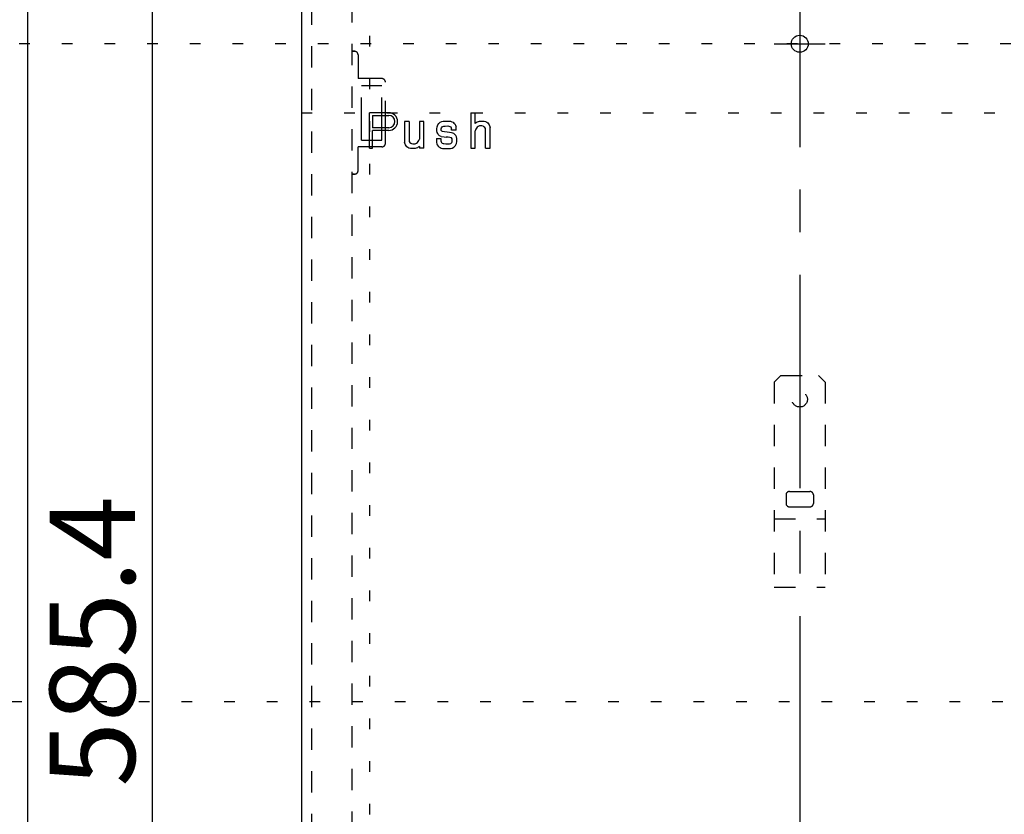
# Model space of a CAD drawing. Extents: x 8 to 419, y 12 to 293.
# Drawn here: x 63 to 121, y 105 to 152 of the extents above; entities that cross this region are included whole.
import ezdxf

# ---------------------------------------------------------------- set-up
doc = ezdxf.new("R2010")
doc.units = 0
doc.header["$MEASUREMENT"] = 0
for name, pattern in [('CENTER2', [20, 12.5, -2.5, 2.5, -2.5]), ('DASHED1', [2.5, 1.25, -1.25]), ('DASHED2', [5, 2.5, -2.5]), ('DOT', [2.5, 0.625, -1.875])]:
    doc.linetypes.add(name, pattern=pattern)
for name, color, linetype in [('_0-0_', 7, 'CONTINUOUS'), ('_0-1_', 7, 'CONTINUOUS'), ('_0-2_', 7, 'CONTINUOUS'), ('ADD_LINE', 7, 'CONTINUOUS')]:
    doc.layers.add(name, color=color, linetype=linetype)
doc.styles.get("Standard").update_dxf_attribs({"font": 'txt', "bigfont": 'bigfont.shx'})

msp = doc.modelspace()

# ---------------------------------------------------------------- linework, layer by layer
at = {"layer": '_0-0_', "color": 7, "linetype": 'CENTER2'}
msp.add_line((108.716, 256.863), (108.716, 37.552), dxfattribs=at)
at = {"layer": '_0-0_', "color": 7, "linetype": 'Continuous'}
for p, q in [((84.632, 146.373), (83.516, 146.373)), ((83.516, 144.293), (83.516, 146.373)), ((83.676, 146.213), (84.632, 146.213)), ((83.676, 146.213), (83.676, 145.495)), ((89.435, 146.373), (89.435, 144.293)), ((89.435, 146.373), (89.702, 146.373)), ((89.702, 145.75), (89.702, 146.373)), ((84.632, 145.495), (83.676, 145.495)), ((85.822, 145.858), (85.556, 145.858)), ((85.556, 145.858), (85.556, 144.65)), ((85.822, 145.858), (85.822, 144.77)), ((86.696, 145.858), (86.43, 145.858)), ((86.43, 145.858), (86.43, 144.83)), ((86.696, 144.297), (86.696, 145.858)), ((87.449, 145.438), (87.468, 145.554)), ((87.453, 145.317), (87.449, 145.438)), ((87.468, 145.554), (87.508, 145.657)), ((87.508, 145.657), (87.569, 145.741)), ((87.569, 145.741), (87.651, 145.814)), ((87.651, 145.814), (87.745, 145.864)), ((87.711, 145.426), (87.729, 145.491)), ((87.713, 145.34), (87.711, 145.426)), ((87.729, 145.491), (87.765, 145.541)), ((87.745, 145.864), (87.827, 145.879)), ((87.765, 145.541), (87.811, 145.571)), ((87.811, 145.571), (87.867, 145.587)), ((87.827, 145.879), (87.955, 145.885)), ((87.867, 145.587), (87.947, 145.594)), ((87.947, 145.594), (88.091, 145.598)), ((87.955, 145.885), (88.183, 145.885)), ((88.091, 145.598), (88.149, 145.593)), ((88.149, 145.593), (88.206, 145.575)), ((88.183, 145.885), (88.246, 145.873)), ((88.206, 145.575), (88.263, 145.538)), ((88.246, 145.873), (88.337, 145.843)), ((88.263, 145.538), (88.3, 145.484)), ((88.3, 145.484), (88.314, 145.448)), ((88.314, 145.355), (88.314, 145.448)), ((88.337, 145.843), (88.4, 145.812)), ((88.4, 145.812), (88.456, 145.77)), ((88.456, 145.77), (88.5, 145.719)), ((88.5, 145.719), (88.538, 145.65)), ((88.538, 145.65), (88.568, 145.591)), ((88.568, 145.591), (88.579, 145.555)), ((88.579, 145.355), (88.579, 145.555)), ((89.702, 145.75), (89.764, 145.801)), ((89.74, 145.409), (89.719, 145.36)), ((89.769, 145.47), (89.74, 145.409)), ((89.764, 145.801), (89.822, 145.837)), ((89.822, 145.532), (89.769, 145.47)), ((89.822, 145.837), (89.896, 145.866)), ((89.874, 145.571), (89.822, 145.532)), ((89.95, 145.596), (89.874, 145.571)), ((89.896, 145.866), (89.95, 145.879)), ((89.95, 145.879), (90.145, 145.879)), ((90.094, 145.595), (89.95, 145.596)), ((90.158, 145.578), (90.094, 145.595)), ((90.145, 145.879), (90.224, 145.873)), ((90.205, 145.555), (90.158, 145.578)), ((90.261, 145.516), (90.205, 145.555)), ((90.224, 145.873), (90.311, 145.85)), ((90.298, 145.457), (90.261, 145.516)), ((90.31, 145.381), (90.298, 145.457)), ((90.311, 145.85), (90.385, 145.815)), ((90.385, 145.815), (90.434, 145.776)), ((90.434, 145.776), (90.483, 145.72)), ((90.483, 145.72), (90.525, 145.657)), ((90.525, 145.657), (90.558, 145.572)), ((90.558, 145.572), (90.576, 145.501)), ((90.576, 144.293), (90.576, 145.501)), ((84.632, 145.335), (83.676, 145.335)), ((83.676, 144.293), (83.676, 145.335)), ((86.413, 144.792), (86.43, 144.83)), ((87.43, 144.86), (87.695, 144.86)), ((87.43, 144.86), (87.43, 144.635)), ((87.47, 145.222), (87.453, 145.317)), ((87.502, 145.149), (87.47, 145.222)), ((87.537, 145.092), (87.502, 145.149)), ((87.61, 145.023), (87.537, 145.092)), ((87.704, 144.988), (87.61, 145.023)), ((87.695, 144.86), (87.695, 144.723)), ((87.704, 144.988), (87.873, 144.96)), ((87.741, 145.289), (87.713, 145.34)), ((87.789, 145.268), (87.741, 145.289)), ((87.9, 145.248), (87.789, 145.268)), ((87.873, 144.96), (88.007, 144.947)), ((88.055, 145.229), (87.9, 145.248)), ((88.11, 144.936), (88.007, 144.947)), ((88.192, 145.214), (88.055, 145.229)), ((88.206, 144.93), (88.11, 144.936)), ((88.306, 145.201), (88.192, 145.214)), ((88.303, 144.9), (88.206, 144.93)), ((88.351, 144.838), (88.303, 144.9)), ((88.382, 145.181), (88.306, 145.201)), ((88.579, 145.355), (88.314, 145.355)), ((88.354, 144.765), (88.351, 144.838)), ((88.451, 145.146), (88.382, 145.181)), ((88.512, 145.104), (88.451, 145.146)), ((88.566, 145.038), (88.512, 145.104)), ((88.605, 144.952), (88.566, 145.038)), ((88.622, 144.857), (88.605, 144.952)), ((88.622, 144.692), (88.622, 144.857)), ((89.719, 145.36), (89.702, 145.321)), ((89.702, 144.293), (89.702, 145.321)), ((90.31, 144.293), (90.31, 145.381)), ((83.516, 144.293), (83.676, 144.293)), ((85.573, 144.58), (85.556, 144.65)), ((85.607, 144.494), (85.573, 144.58)), ((85.649, 144.432), (85.607, 144.494)), ((85.698, 144.376), (85.649, 144.432)), ((85.747, 144.337), (85.698, 144.376)), ((85.821, 144.302), (85.747, 144.337)), ((85.907, 144.279), (85.821, 144.302)), ((85.822, 144.77), (85.834, 144.695)), ((85.834, 144.695), (85.871, 144.636)), ((85.871, 144.636), (85.927, 144.596)), ((85.987, 144.273), (85.907, 144.279)), ((85.927, 144.596), (85.974, 144.574)), ((85.974, 144.574), (86.037, 144.557)), ((86.182, 144.273), (85.987, 144.273)), ((86.037, 144.557), (86.182, 144.555)), ((86.182, 144.555), (86.258, 144.581)), ((86.236, 144.286), (86.182, 144.273)), ((86.31, 144.315), (86.236, 144.286)), ((86.258, 144.581), (86.31, 144.62)), ((86.31, 144.62), (86.363, 144.681)), ((86.367, 144.351), (86.31, 144.315)), ((86.363, 144.681), (86.392, 144.743)), ((86.43, 144.402), (86.367, 144.351)), ((86.392, 144.743), (86.413, 144.792)), ((86.43, 144.402), (86.43, 144.297)), ((86.696, 144.297), (86.43, 144.297)), ((87.43, 144.635), (87.445, 144.557)), ((87.445, 144.557), (87.477, 144.489)), ((87.477, 144.489), (87.529, 144.416)), ((87.529, 144.416), (87.575, 144.374)), ((87.575, 144.374), (87.638, 144.333)), ((87.638, 144.333), (87.708, 144.303)), ((87.695, 144.723), (87.704, 144.671)), ((87.704, 144.671), (87.733, 144.628)), ((87.708, 144.303), (87.785, 144.283)), ((87.733, 144.628), (87.773, 144.595)), ((87.773, 144.595), (87.818, 144.576)), ((87.785, 144.283), (87.911, 144.269)), ((87.818, 144.576), (87.867, 144.56)), ((87.867, 144.56), (87.986, 144.552)), ((87.911, 144.269), (88.139, 144.268)), ((87.986, 144.552), (88.188, 144.552)), ((88.139, 144.268), (88.245, 144.273)), ((88.188, 144.552), (88.267, 144.574)), ((88.245, 144.273), (88.345, 144.297)), ((88.267, 144.574), (88.323, 144.628)), ((88.323, 144.628), (88.351, 144.668)), ((88.345, 144.297), (88.455, 144.352)), ((88.351, 144.668), (88.354, 144.765)), ((88.455, 144.352), (88.553, 144.453)), ((88.553, 144.453), (88.608, 144.567)), ((88.608, 144.567), (88.622, 144.692)), ((89.435, 144.293), (89.702, 144.293)), ((90.31, 144.293), (90.576, 144.293))]:
    msp.add_line(p, q, dxfattribs=at)
at = {"layer": '_0-0_', "color": 7, "linetype": 'DASHED1'}
for p, q in [((107.216, 130.573), (107.616, 130.973)), ((107.616, 130.973), (109.816, 130.973)), ((109.816, 130.973), (110.216, 130.573)), ((107.216, 130.573), (107.216, 118.573)), ((110.216, 130.573), (110.216, 118.573)), ((108.116, 124.173), (109.316, 124.173)), ((107.916, 123.973), (107.916, 123.473)), ((109.516, 123.973), (109.516, 123.473)), ((108.116, 123.273), (109.316, 123.273)), ((107.216, 122.573), (110.216, 122.573)), ((107.216, 118.573), (110.216, 118.573))]:
    msp.add_line(p, q, dxfattribs=at)
msp.add_circle((108.716, 129.573), 0.45, dxfattribs=at)
at = {"layer": '_0-0_', "color": 7, "linetype": 'Continuous'}
for radius, start in [(0.519, 270), (0.359, 269.99992)]:
    msp.add_arc((84.632, 145.854), radius, start, 89.99992, dxfattribs=at)
at = {"layer": '_0-0_', "color": 7, "linetype": 'DASHED1'}
for centre, start, end in [((108.116, 123.973), 90, 180), ((109.316, 123.973), 0, 90), ((108.116, 123.473), 180, 270), ((109.316, 123.473), 270, 0)]:
    msp.add_arc(centre, 0.2, start, end, dxfattribs=at)
at = {"layer": '_0-1_', "color": 7, "linetype": 'Continuous'}
for p, q in [((63.465, 173.373), (63.465, 50.373)), ((70.766, 170.413), (70.766, 53.333))]:
    msp.add_line(p, q, dxfattribs=at)
at = {"layer": '_0-2_', "color": 7, "linetype": 'Continuous'}
msp.add_line((79.516, 173.373), (79.516, 50.373), dxfattribs=at)
at = {"layer": '_0-2_', "color": 7, "linetype": 'DASHED1'}
for p, q in [((80.116, 172.773), (80.116, 50.973)), ((82.476, 170.413), (82.476, 53.333))]:
    msp.add_line(p, q, dxfattribs=at)
at = {"layer": '_0-2_', "color": 7, "linetype": 'CENTER2'}
msp.add_line((107.216, 150.413), (110.216, 150.413), dxfattribs=at)
at = {"layer": '_0-2_', "color": 7, "linetype": 'DASHED2'}
for p, q in [((82.636, 149.973), (82.476, 149.973)), ((82.476, 149.973), (82.636, 149.973)), ((82.836, 149.773), (82.836, 148.373)), ((84.236, 148.373), (82.836, 148.373)), ((83.036, 147.973), (84.236, 147.973)), ((83.036, 144.773), (83.036, 147.973)), ((84.236, 144.773), (84.236, 147.973)), ((84.436, 144.573), (84.436, 148.173)), ((84.236, 144.373), (82.836, 144.373)), ((82.836, 142.973), (82.836, 144.373)), ((83.036, 144.773), (84.236, 144.773)), ((82.476, 142.773), (82.636, 142.773)), ((82.63, 142.773), (82.476, 142.773)), ((82.636, 142.773), (82.63, 142.773))]:
    msp.add_line(p, q, dxfattribs=at)
at = {"layer": '_0-2_', "color": 7, "linetype": 'Continuous'}
msp.add_circle((108.716, 150.413), 0.5, dxfattribs=at)
at = {"layer": '_0-2_', "color": 7, "linetype": 'DASHED2'}
for centre, start, end in [((82.636, 149.773), 0, 90), ((84.236, 148.173), 0, 90), ((84.236, 144.573), 270, 0), ((82.636, 142.973), 270, 0)]:
    msp.add_arc(centre, 0.2, start, end, dxfattribs=at)
at = {"layer": 'ADD_LINE', "color": 9, "linetype": 'DOT'}
for p, q in [((83.516, 173.373), (83.516, 50.373)), ((246.095, 150.413), (49.23, 150.413)), ((79.516, 146.373), (137.916, 146.373)), ((62.5, 111.873), (166.028, 111.873))]:
    msp.add_line(p, q, dxfattribs=at)

# ---------------------------------------------------------------- texts
at = {"layer": '_0-1_', "color": 7}
msp.add_text('585.4', height=5, rotation=90, dxfattribs=at).set_placement((69.766, 106.873))

doc.saveas('drawing.dxf')
